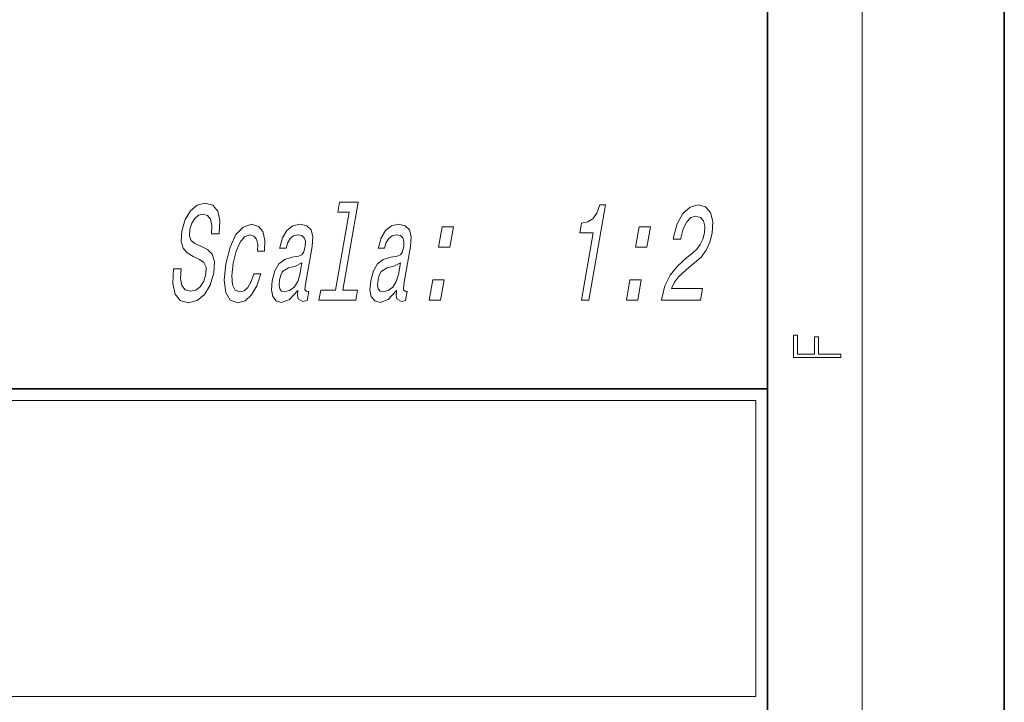
# Model space of a CAD drawing. Extents: x 0 to 420, y 0 to 297.
# Drawn here: x 378 to 420, y 18 to 47 of the extents above; entities that cross this region are included whole.
import ezdxf

# ---------------------------------------------------------------- set-up
doc = ezdxf.new("R2010")
doc.units = 0

msp = doc.modelspace()

# ---------------------------------------------------------------- linework, layer by layer
at = {"color": 7, "lineweight": 35}
for p, q in [((420, 0), (420, 297)), ((410, 10), (410, 287)), ((230, 31.5), (410, 31.5)), ((357.812, 31.5), (410, 31.5)), ((410, 10), (410, 31.5))]:
    msp.add_line(p, q, dxfattribs=at)
at = {"color": 7, "lineweight": 13}
for p, q in [((414, 6), (414, 291)), ((358.312, 31), (409.5, 31)), ((409.5, 31), (409.5, 18.5))]:
    msp.add_line(p, q, dxfattribs=at)
at = {"color": 252, "lineweight": 13}
msp.add_line((358.312, 18.5), (409.5, 18.5), dxfattribs=at)
at = {"color": 7, "lineweight": 13}
for points in [[(385.223, 36.559), (384.908, 36.559), (384.871, 35.948), (384.966, 35.499), (385.185, 35.228), (385.528, 35.13), (385.9, 35.222), (386.21, 35.475), (386.449, 35.873), (386.602, 36.398), (386.632, 36.87), (386.54, 37.176), (386.34, 37.377), (386.051, 37.527), (385.801, 37.637), (385.646, 37.764), (385.578, 37.948), (385.597, 38.236), (385.673, 38.496), (385.797, 38.692), (385.958, 38.824), (386.157, 38.87), (386.34, 38.813), (386.465, 38.657), (386.521, 38.398), (386.508, 38.046), (386.823, 38.046), (386.825, 38.058), (386.863, 38.599), (386.771, 39.003), (386.559, 39.256), (386.228, 39.343), (385.902, 39.256), (385.618, 39.014), (385.397, 38.64), (385.258, 38.156), (385.228, 37.723), (385.308, 37.429), (385.482, 37.233), (385.739, 37.084), (385.996, 36.951), (386.185, 36.824), (386.281, 36.64), (386.274, 36.34), (386.179, 36.035), (386.032, 35.804), (385.845, 35.66), (385.626, 35.614), (385.402, 35.677), (385.254, 35.862), (385.192, 36.161)], [(392.319, 38.951), (391.749, 35.666), (391.123, 35.666), (391.049, 35.239), (392.602, 35.239), (392.676, 35.666), (392.053, 35.666), (392.698, 39.377), (391.916, 39.377), (391.842, 38.951)], [(402.132, 35.239), (402.447, 35.239), (403.147, 39.268), (402.911, 39.268), (402.788, 38.916), (402.623, 38.68), (402.408, 38.542), (402.138, 38.496), (402.067, 38.086), (402.627, 38.086)], [(405.514, 35.239), (407.164, 35.239), (407.25, 35.735), (405.946, 35.735), (406.066, 36.006), (406.23, 36.231), (406.685, 36.64), (406.919, 36.813), (407.19, 37.06), (407.402, 37.349), (407.555, 37.689), (407.656, 38.075), (407.682, 38.559), (407.585, 38.939), (407.378, 39.182), (407.072, 39.268), (406.723, 39.17), (406.423, 38.899), (406.186, 38.467), (406.031, 37.896), (406.017, 37.816), (406.332, 37.816), (406.34, 37.862), (406.439, 38.254), (406.583, 38.542), (406.763, 38.726), (406.971, 38.79), (407.162, 38.732), (407.286, 38.588), (407.343, 38.363), (407.329, 38.081), (407.259, 37.816), (407.154, 37.591), (407.009, 37.395), (406.827, 37.222), (406.591, 37.037), (406.19, 36.68), (405.885, 36.3), (405.664, 35.839), (405.517, 35.256)], [(388.448, 37.308), (388.749, 37.308), (388.767, 37.769), (388.681, 38.133), (388.488, 38.357), (388.202, 38.444), (387.85, 38.328), (387.542, 38.006), (387.292, 37.481), (387.114, 36.778), (387.045, 36.081), (387.111, 35.562), (387.3, 35.239), (387.617, 35.13), (387.929, 35.216), (388.203, 35.458), (388.428, 35.839), (388.585, 36.346), (388.295, 36.346), (388.187, 36.023), (388.048, 35.781), (387.883, 35.631), (387.706, 35.585), (387.508, 35.66), (387.396, 35.89), (387.368, 36.265), (387.429, 36.795), (387.55, 37.314), (387.712, 37.689), (387.907, 37.919), (388.125, 38), (388.296, 37.948), (388.408, 37.816), (388.46, 37.597)], [(390.161, 35.643), (390.158, 35.625), (390.141, 35.429), (390.169, 35.291), (390.368, 35.182), (390.545, 35.228), (390.613, 35.62), (390.538, 35.602), (390.454, 35.677), (390.477, 35.908), (390.755, 37.51), (390.785, 37.919), (390.714, 38.207), (390.533, 38.38), (390.246, 38.444), (389.944, 38.375), (389.695, 38.179), (389.507, 37.873), (389.392, 37.47), (389.386, 37.435), (389.66, 37.435), (389.726, 37.677), (389.832, 37.85), (389.974, 37.954), (390.158, 37.994), (390.322, 37.965), (390.428, 37.879), (390.475, 37.729), (390.463, 37.522), (390.407, 37.279), (390.331, 37.158), (390.182, 37.101), (389.915, 37.055), (389.6, 36.951), (389.357, 36.767), (389.182, 36.478), (389.07, 36.052), (389.039, 35.671), (389.097, 35.389), (389.239, 35.21), (389.466, 35.147), (389.809, 35.268)], [(394.325, 35.643), (394.322, 35.625), (394.305, 35.429), (394.333, 35.291), (394.532, 35.182), (394.709, 35.228), (394.777, 35.62), (394.701, 35.602), (394.618, 35.677), (394.64, 35.908), (394.919, 37.51), (394.948, 37.919), (394.877, 38.207), (394.696, 38.38), (394.41, 38.444), (394.107, 38.375), (393.859, 38.179), (393.671, 37.873), (393.556, 37.47), (393.55, 37.435), (393.823, 37.435), (393.889, 37.677), (393.996, 37.85), (394.138, 37.954), (394.321, 37.994), (394.486, 37.965), (394.592, 37.879), (394.639, 37.729), (394.627, 37.522), (394.571, 37.279), (394.494, 37.158), (394.346, 37.101), (394.079, 37.055), (393.763, 36.951), (393.52, 36.767), (393.346, 36.478), (393.234, 36.052), (393.202, 35.671), (393.26, 35.389), (393.402, 35.21), (393.63, 35.147), (393.973, 35.268)], [(396.099, 37.475), (396.576, 37.475), (396.725, 38.334), (396.248, 38.334)], [(404.426, 37.475), (404.903, 37.475), (405.053, 38.334), (404.575, 38.334)], [(390.244, 36.323), (390.151, 36.023), (390, 35.792), (389.808, 35.643), (389.595, 35.591), (389.469, 35.62), (389.391, 35.712), (389.361, 35.873), (389.382, 36.098), (389.431, 36.3), (389.512, 36.444), (389.761, 36.605), (390.053, 36.674), (390.33, 36.813)], [(394.408, 36.323), (394.315, 36.023), (394.164, 35.792), (393.972, 35.643), (393.759, 35.591), (393.632, 35.62), (393.555, 35.712), (393.524, 35.873), (393.546, 36.098), (393.595, 36.3), (393.675, 36.444), (393.925, 36.605), (394.217, 36.674), (394.493, 36.813)], [(395.71, 35.239), (396.188, 35.239), (396.337, 36.098), (395.86, 36.098)], [(404.038, 35.239), (404.515, 35.239), (404.664, 36.098), (404.187, 36.098)], [(413.093, 32.817), (413.093, 32.955), (412.144, 32.955), (412.144, 33.691), (411.98, 33.691), (411.98, 32.955), (411.257, 32.955), (411.257, 33.766), (411.093, 33.766), (411.093, 32.817)]]:
    msp.add_lwpolyline(points, close=True, dxfattribs=at)

doc.saveas('drawing.dxf')
